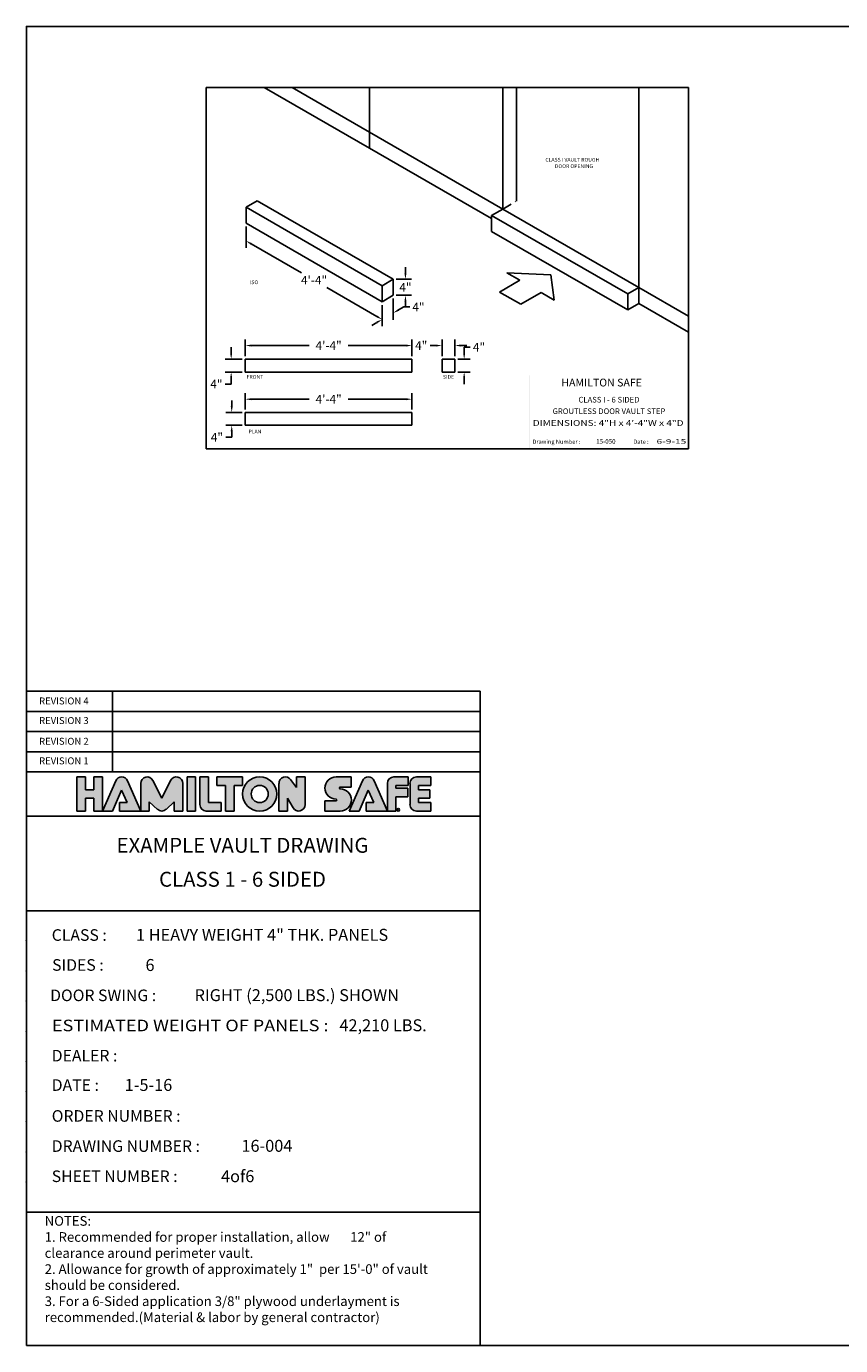
# Model space of a CAD drawing. Extents: x 2381 to 25296, y -7817 to 241.
# Drawn here: x 23505 to 23759, y -7004 to -6592 of the extents above; entities that cross this region are included whole.
import ezdxf
from ezdxf.enums import TextEntityAlignment as Align

# ---------------------------------------------------------------- set-up
doc = ezdxf.new("R2010")
doc.units = 0
doc.header["$LTSCALE"] = 6
doc.header["$MEASUREMENT"] = 0
doc.linetypes.add('DIVIDE', pattern=[1.25, 0.5, -0.25, 0, -0.25, 0, -0.25])
doc.layers.get('0').update_dxf_attribs({"color": 6, "linetype": 'CONTINUOUS'})
doc.layers.get('Defpoints').update_dxf_attribs({"linetype": 'CONTINUOUS'})
doc.layers.add('2', color=7, linetype='CONTINUOUS')
doc.layers.add('PAPER', color=6, linetype='CONTINUOUS')
doc.styles.add('ROMAND', font='romand')
doc.styles.add('SANSSERIF', font='sas_____.pfb')
doc.dimstyles.get("Standard").update_dxf_attribs({"dimtxt": 0.18, "dimasz": 0.18, "dimexe": 0.18, "dimexo": 0.0625, "dimgap": 0.09, "dimtad": 0, "dimtih": 1, "dimtoh": 1, "dimdec": 4, "dimzin": 0, "dimdsep": 46, "dimtxsty": 'Standard', "dimcen": 0.09, "dimadec": 0, "dimazin": 0, "dimtfac": 1, "dimtdec": 4, "dimtofl": 0, "dimtmove": 0, "dimatfit": 3, "dimfxl": 1, "dimtolj": 1, "dimtzin": 0, "dimarcsym": 0})

# ---------------------------------------------------------------- blocks, each defined once
blk = doc.blocks.new('*D349')
at = {"color": 1, "linetype": 'Continuous', "lineweight": -2, "transparency": 16777216}
for p, q in [((23623.55, -6669.25), (23623.55, -6667.37)), ((23620.7, -6671.12), (23625.42, -6671.12)), ((23620.7, -6676.12), (23625.42, -6676.12)), ((23623.55, -6678), (23623.55, -6679.87))]:
    blk.add_line(p, q, dxfattribs=at)
at = {"color": 1, "linetype": 'Continuous', "transparency": 16777216}
for points in [[(23623.24, -6669.25), (23623.86, -6669.25), (23623.55, -6671.12)], [(23623.24, -6678), (23623.86, -6678), (23623.55, -6676.12)]]:
    blk.add_solid(points, dxfattribs=at)
at = {"layer": 'Defpoints', "color": 0, "linetype": 'Continuous', "transparency": 16777216}
for p in [(23619.76, -6671.12), (23619.76, -6676.12), (23623.55, -6676.12)]:
    blk.add_point(p, dxfattribs=at)
at = {"color": 1, "linetype": 'Continuous', "transparency": 16777216, "insert": (23623.55, -6673.62), "char_height": 2.7, "attachment_point": 5}
blk.add_mtext('\\A1;4"', dxfattribs=at)
blk = doc.blocks.new('BORDER')
for p, q in [((1, 1), (0, 1)), ((0, 1), (0, 0)), ((1, 0), (1, 1)), ((0, 0), (1, 0))]:
    blk.add_line(p, q)
blk = doc.blocks.new('*D350')
at = {"color": 1, "linetype": 'Continuous', "lineweight": -2, "transparency": 16777216}
for p, q in [((23569.38, -6710.78), (23569.38, -6708.91)), ((23572.65, -6712.66), (23567.5, -6712.66)), ((23572.65, -6716.66), (23567.5, -6716.66)), ((23569.38, -6720.41), (23567.5, -6720.41)), ((23569.38, -6718.53), (23569.38, -6720.41))]:
    blk.add_line(p, q, dxfattribs=at)
at = {"color": 1, "linetype": 'Continuous', "transparency": 16777216}
for points in [[(23569.06, -6710.78), (23569.69, -6710.78), (23569.38, -6712.66)], [(23569.06, -6718.53), (23569.69, -6718.53), (23569.38, -6716.66)]]:
    blk.add_solid(points, dxfattribs=at)
at = {"layer": 'Defpoints', "color": 0, "linetype": 'Continuous', "transparency": 16777216}
for p in [(23573.59, -6712.66), (23569.38, -6716.66), (23573.59, -6716.66)]:
    blk.add_point(p, dxfattribs=at)
at = {"color": 1, "linetype": 'Continuous', "transparency": 16777216, "insert": (23564.76, -6720.41), "char_height": 2.7, "attachment_point": 5}
blk.add_mtext('\\A1;4"', dxfattribs=at)
blk = doc.blocks.new('*D351')
at = {"color": 1, "linetype": 'Continuous', "lineweight": -2, "transparency": 16777216}
for p, q in [((23573.59, -6711.72), (23573.59, -6706.66)), ((23625.59, -6711.72), (23625.59, -6706.66)), ((23575.47, -6708.54), (23593.48, -6708.54)), ((23623.72, -6708.54), (23605.7, -6708.54))]:
    blk.add_line(p, q, dxfattribs=at)
at = {"color": 1, "linetype": 'Continuous', "transparency": 16777216}
for points in [[(23575.47, -6708.23), (23575.47, -6708.85), (23573.59, -6708.54)], [(23623.72, -6708.23), (23623.72, -6708.85), (23625.59, -6708.54)]]:
    blk.add_solid(points, dxfattribs=at)
at = {"layer": 'Defpoints', "color": 0, "linetype": 'Continuous', "transparency": 16777216}
for p in [(23625.59, -6708.54), (23573.59, -6712.66), (23625.59, -6712.66)]:
    blk.add_point(p, dxfattribs=at)
at = {"color": 1, "linetype": 'Continuous', "transparency": 16777216, "insert": (23599.59, -6708.54), "char_height": 2.7, "attachment_point": 5}
blk.add_mtext('\\A1;4\'-4"', dxfattribs=at)
blk = doc.blocks.new('*D352')
at = {"color": 1, "linetype": 'Continuous', "lineweight": -2, "transparency": 16777216}
for p, q in [((23569.21, -6694.19), (23569.21, -6692.31)), ((23572.65, -6696.06), (23567.33, -6696.06)), ((23572.65, -6700.06), (23567.33, -6700.06)), ((23569.21, -6703.81), (23567.33, -6703.81)), ((23569.21, -6701.94), (23569.21, -6703.81))]:
    blk.add_line(p, q, dxfattribs=at)
at = {"color": 1, "linetype": 'Continuous', "transparency": 16777216}
for points in [[(23568.89, -6694.19), (23569.52, -6694.19), (23569.21, -6696.06)], [(23568.89, -6701.94), (23569.52, -6701.94), (23569.21, -6700.06)]]:
    blk.add_solid(points, dxfattribs=at)
at = {"layer": 'Defpoints', "color": 0, "linetype": 'Continuous', "transparency": 16777216}
for p in [(23573.59, -6696.06), (23569.21, -6700.06), (23573.59, -6700.06)]:
    blk.add_point(p, dxfattribs=at)
at = {"color": 1, "linetype": 'Continuous', "transparency": 16777216, "insert": (23564.59, -6703.81), "char_height": 2.7, "attachment_point": 5}
blk.add_mtext('\\A1;4"', dxfattribs=at)
blk = doc.blocks.new('*D353')
at = {"color": 1, "linetype": 'Continuous', "lineweight": -2, "transparency": 16777216}
for p, q in [((23573.59, -6695.13), (23573.59, -6689.92)), ((23625.59, -6695.13), (23625.59, -6689.92)), ((23575.47, -6691.8), (23593.48, -6691.8)), ((23623.72, -6691.8), (23605.7, -6691.8))]:
    blk.add_line(p, q, dxfattribs=at)
at = {"color": 1, "linetype": 'Continuous', "transparency": 16777216}
for points in [[(23575.47, -6691.49), (23575.47, -6692.11), (23573.59, -6691.8)], [(23623.72, -6691.49), (23623.72, -6692.11), (23625.59, -6691.8)]]:
    blk.add_solid(points, dxfattribs=at)
at = {"layer": 'Defpoints', "color": 0, "linetype": 'Continuous', "transparency": 16777216}
for p in [(23625.59, -6691.8), (23573.59, -6696.06), (23625.59, -6696.06)]:
    blk.add_point(p, dxfattribs=at)
at = {"color": 1, "linetype": 'Continuous', "transparency": 16777216, "insert": (23599.59, -6691.8), "char_height": 2.7, "attachment_point": 5}
blk.add_mtext('\\A1;4\'-4"', dxfattribs=at)
blk = doc.blocks.new('*D354')
at = {"color": 1, "linetype": 'Continuous', "lineweight": -2, "transparency": 16777216}
for p, q in [((23641.86, -6694.19), (23641.86, -6692.31)), ((23641.86, -6692.31), (23643.74, -6692.31)), ((23639.9, -6696.06), (23643.74, -6696.06)), ((23639.9, -6700.06), (23643.74, -6700.06)), ((23641.86, -6701.94), (23641.86, -6703.81))]:
    blk.add_line(p, q, dxfattribs=at)
at = {"color": 1, "linetype": 'Continuous', "transparency": 16777216}
for points in [[(23641.55, -6694.19), (23642.18, -6694.19), (23641.86, -6696.06)], [(23641.55, -6701.94), (23642.18, -6701.94), (23641.86, -6700.06)]]:
    blk.add_solid(points, dxfattribs=at)
at = {"layer": 'Defpoints', "color": 0, "linetype": 'Continuous', "transparency": 16777216}
for p in [(23638.96, -6696.06), (23641.86, -6696.06), (23638.96, -6700.06)]:
    blk.add_point(p, dxfattribs=at)
at = {"color": 1, "linetype": 'Continuous', "transparency": 16777216, "insert": (23646.48, -6692.31), "char_height": 2.7, "attachment_point": 5}
blk.add_mtext('\\A1;4"', dxfattribs=at)
blk = doc.blocks.new('*D355')
at = {"color": 1, "linetype": 'Continuous', "lineweight": -2, "transparency": 16777216}
for p, q in [((23634.96, -6695.13), (23634.96, -6689.92)), ((23638.96, -6695.13), (23638.96, -6689.92)), ((23633.09, -6691.8), (23631.21, -6691.8)), ((23640.84, -6691.8), (23642.71, -6691.8))]:
    blk.add_line(p, q, dxfattribs=at)
at = {"color": 1, "linetype": 'Continuous', "transparency": 16777216}
for points in [[(23633.09, -6691.49), (23633.09, -6692.11), (23634.96, -6691.8)], [(23640.84, -6691.49), (23640.84, -6692.11), (23638.96, -6691.8)]]:
    blk.add_solid(points, dxfattribs=at)
at = {"layer": 'Defpoints', "color": 0, "linetype": 'Continuous', "transparency": 16777216}
for p in [(23634.96, -6691.8), (23634.96, -6696.06), (23638.96, -6696.06)]:
    blk.add_point(p, dxfattribs=at)
at = {"color": 1, "linetype": 'Continuous', "transparency": 16777216, "insert": (23628.47, -6691.8), "char_height": 2.7, "attachment_point": 5}
blk.add_mtext('\\A1;4"', dxfattribs=at)
blk = doc.blocks.new('ha')
h = blk.add_hatch(color=5)
h.paths.add_polyline_path([(0.25, 0.313), (0.125, 0.313), (0.125, 0.5), (0, 0.5), (0, 0), (0.125, 0), (0.125, 0.187), (0.25, 0.187), (0.25, 0), (0.375, 0), (0.375, 0.5), (0.25, 0.5)])
h.paths.add_polyline_path([(0.655, 0.305), (0.734, 0.125), (0.623, 0.125), (0.623, 0), (0.935, 0), (0.741, 0.444, 0.654102), (0.569, 0.444), (0.375, 0), (0.522, 0)])
h.paths.add_polyline_path([(1.06, 0.137), (1.178, 0.025, 0.396481), (1.307, 0.025), (1.425, 0.137), (1.425, 0), (1.55, 0), (1.55, 0.406, 0.791969), (1.372, 0.448), (1.243, 0.188), (1.113, 0.448, 0.791969), (0.935, 0.406), (0.935, 0), (1.06, 0)])
h.paths.add_polyline_path([(1.613, 0), (1.738, 0), (1.738, 0.5), (1.613, 0.5)])
h.paths.add_polyline_path([(1.8, 0.094, 0.414214), (1.894, 0), (2.113, 0), (2.113, 0.125), (1.925, 0.125), (1.925, 0.5), (1.8, 0.5)])
h.paths.add_polyline_path([(2.3, 0.375), (2.425, 0.375), (2.425, 0.5), (2.05, 0.5), (2.05, 0.375), (2.175, 0.375), (2.175, 0), (2.3, 0)])
h.paths.add_polyline_path([(2.925, 0.25, 1), (2.425, 0.25, 1)])
h.paths.add_polyline_path([(2.8, 0.25, -1), (2.55, 0.25, -1)], flags=16)
h.paths.add_polyline_path([(3.213, 0.344), (3.126, 0.462, 0.724373), (2.957, 0.406), (2.957, 0), (3.082, 0), (3.082, 0.188), (3.163, 0.047, 0.767458), (3.338, 0.094), (3.338, 0.5), (3.213, 0.5)])
h.paths.add_polyline_path([(3.791, 0.175, -1), (3.791, 0.151), (3.629, 0.151), (3.629, 0), (3.853, 0, 1), (3.853, 0.325, -1), (3.853, 0.35), (4.015, 0.35), (4.015, 0.5), (3.791, 0.5, 1)])
h.paths.add_polyline_path([(4.349, 0.444, 0.654102), (4.177, 0.444), (3.983, 0), (4.13, 0), (4.263, 0.305), (4.342, 0.125), (4.231, 0.125), (4.231, 0), (4.543, 0)])
h.paths.add_polyline_path([(4.668, 0.334), (4.668, 0.375), (4.849, 0.375), (4.849, 0.5), (4.637, 0.5, 0.414214), (4.543, 0.406), (4.543, 0), (4.668, 0), (4.668, 0.209), (4.843, 0.209), (4.843, 0.334)])
h.paths.add_polyline_path([(4.999, 0.313), (4.999, 0.375), (5.179, 0.375), (5.179, 0.5), (4.967, 0.5, 0.414214), (4.874, 0.406), (4.874, 0.094, 0.414214), (4.967, 0), (5.179, 0), (5.179, 0.125), (4.999, 0.125), (4.999, 0.187), (5.162, 0.187), (5.162, 0.313)])
at = {"color": 5}
for p, q in [((0, 0), (0, 0.5)), ((0, 0.5), (0.125, 0.5)), ((0.125, 0.313), (0.125, 0.5)), ((0.25, 0.313), (0.25, 0.5)), ((0.25, 0.5), (0.375, 0.5)), ((0.375, 0), (0.375, 0.5)), ((0.569, 0.444), (0.375, 0)), ((0.741, 0.444), (0.935, 0)), ((0.935, 0), (0.935, 0.406)), ((1.113, 0.448), (1.243, 0.188)), ((1.372, 0.448), (1.243, 0.188)), ((1.55, 0), (1.55, 0.406)), ((1.613, 0), (1.613, 0.5)), ((1.613, 0.5), (1.738, 0.5)), ((1.738, 0), (1.738, 0.5)), ((1.8, 0.094), (1.8, 0.5)), ((1.925, 0.5), (1.8, 0.5)), ((1.925, 0.125), (1.925, 0.5)), ((2.425, 0.5), (2.05, 0.5)), ((2.05, 0.375), (2.05, 0.5)), ((2.425, 0.375), (2.425, 0.5)), ((2.957, 0), (2.957, 0.406)), ((3.213, 0.344), (3.126, 0.462)), ((3.213, 0.344), (3.213, 0.5)), ((3.338, 0.5), (3.213, 0.5)), ((3.338, 0.094), (3.338, 0.5)), ((3.791, 0.5), (4.015, 0.5)), ((4.177, 0.444), (3.983, 0)), ((4.015, 0.5), (4.015, 0.35)), ((4.349, 0.444), (4.543, 0)), ((4.543, 0), (4.543, 0.406)), ((4.637, 0.5), (4.75, 0.5)), ((4.637, 0.5), (4.849, 0.5)), ((4.849, 0.5), (4.849, 0.375)), ((4.874, 0.094), (4.874, 0.406)), ((4.967, 0.5), (5.179, 0.5)), ((5.179, 0.5), (5.179, 0.375)), ((0.25, 0.313), (0.125, 0.313)), ((0.655, 0.305), (0.522, 0)), ((0.655, 0.305), (0.734, 0.125)), ((2.05, 0.375), (2.175, 0.375)), ((2.175, 0), (2.175, 0.375)), ((2.3, 0.375), (2.425, 0.375)), ((2.3, 0), (2.3, 0.375)), ((3.853, 0.35), (4.015, 0.35)), ((4.263, 0.305), (4.13, 0)), ((4.263, 0.305), (4.342, 0.125)), ((4.849, 0.375), (4.668, 0.375)), ((4.668, 0.334), (4.668, 0.375)), ((4.668, 0.334), (4.843, 0.334)), ((4.668, 0.209), (4.843, 0.209)), ((4.668, 0), (4.668, 0.209)), ((4.843, 0.334), (4.843, 0.209)), ((4.999, 0.375), (5.179, 0.375)), ((4.999, 0.313), (4.999, 0.375)), ((4.999, 0.313), (5.162, 0.313)), ((5.162, 0.313), (5.162, 0.187)), ((0, 0), (0.125, 0)), ((0.25, 0.187), (0.125, 0.187)), ((0.125, 0), (0.125, 0.187)), ((0.25, 0), (0.25, 0.187)), ((0.25, 0), (0.375, 0)), ((0.375, 0), (0.522, 0)), ((0.623, 0), (0.623, 0.125)), ((0.623, 0.125), (0.734, 0.125)), ((0.623, 0), (0.935, 0)), ((1.06, 0), (0.935, 0)), ((1.06, 0.137), (1.178, 0.025)), ((1.06, 0), (1.06, 0.137)), ((1.425, 0.137), (1.307, 0.025)), ((1.425, 0), (1.425, 0.137)), ((1.55, 0), (1.425, 0)), ((1.613, 0), (1.738, 0)), ((2.113, 0), (1.894, 0)), ((1.925, 0.125), (2.113, 0.125)), ((2.113, 0), (2.113, 0.125)), ((2.3, 0), (2.175, 0)), ((3.082, 0), (2.957, 0)), ((3.082, 0), (3.082, 0.188)), ((3.082, 0.188), (3.163, 0.047)), ((3.082, 0), (3.082, 0.188)), ((3.629, 0.151), (3.629, 0)), ((3.629, 0.151), (3.791, 0.151)), ((3.853, 0), (3.629, 0)), ((3.983, 0), (4.13, 0)), ((4.231, 0), (4.231, 0.125)), ((4.231, 0.125), (4.342, 0.125)), ((4.231, 0), (4.543, 0)), ((4.543, 0), (4.668, 0)), ((4.967, 0), (5.179, 0)), ((4.999, 0.187), (5.162, 0.187)), ((4.999, 0.125), (4.999, 0.187)), ((4.999, 0.125), (5.179, 0.125)), ((5.179, 0.125), (5.179, 0))]:
    blk.add_line(p, q, dxfattribs=at)
for centre, radius in [((2.675, 0.25), 0.25), ((2.675, 0.25), 0.125), ((4.702, 0.019), 0.0191)]:
    blk.add_circle(centre, radius, dxfattribs=at)
for centre, radius, start, end in [((0.655, 0.406), 0.0938, 23.6224, 156.3776), ((1.029, 0.406), 0.0938, 26.4875, 180), ((1.456, 0.406), 0.0938, 0, 153.5125), ((3.051, 0.406), 0.0938, 36.3258, 180), ((3.791, 0.337), 0.163, 90, 270), ((4.263, 0.406), 0.0938, 23.6224, 156.3776), ((4.637, 0.406), 0.0938, 90, 180), ((4.967, 0.406), 0.0938, 90, 180), ((3.853, 0.337), 0.012, 90, 270), ((3.853, 0.163), 0.163, 270, 90), ((1.243, 0.094), 0.0938, 226.7452, 313.2548), ((1.894, 0.094), 0.0938, 180, 270), ((3.244, 0.094), 0.0938, 209.9812, 0), ((3.791, 0.163), 0.012, 270, 90), ((4.967, 0.094), 0.0938, 180, 270)]:
    blk.add_arc(centre, radius, start, end, dxfattribs=at)
blk.add_text('R', height=0.025, dxfattribs=at).set_placement((4.702, 0.019), align=Align.MIDDLE_CENTER)
blk = doc.blocks.new('hamiltonlogo')
blk.add_blockref('ha', (150.243, 133.893))
blk = doc.blocks.new('vault title block')
at = {"color": 0, "linetype": 'Continuous'}
for p, q in [((0, 204.13), (141.53, 204.13)), ((141.53, 204.13), (141.53, 191.56)), ((0, 191.56), (141.53, 191.56)), ((141.53, 191.56), (0, 191.56)), ((141.53, 191.56), (141.53, 178.98)), ((141.53, 178.98), (0, 178.98)), ((0, 166.4), (0, 178.98)), ((141.53, 178.98), (141.53, 0)), ((0, 166.4), (0, 135.68)), ((0, 135.68), (0, 41.63)), ((0, 57.63), (0, 0)), ((0, 0), (0, 41.63)), ((0, 41.63), (141.53, 41.63)), ((0, 0), (141.53, 0))]:
    blk.add_line(p, q, dxfattribs=at)
for p in [(0, 126.28), (0, 116.87), (0, 107.46), (0, 98.06), (0, 88.65), (0, 79.25), (0, 69.84), (0, 60.44), (0, 51.03)]:
    blk.add_point(p, dxfattribs=at)
at = {"layer": 'PAPER', "color": 7}
for p, q in [((0, 191.56), (0, 204.13)), ((26.85, 191.56), (26.85, 204.13)), ((0, 197.84), (141.53, 197.84)), ((0, 178.98), (0, 191.56)), ((141.53, 191.56), (0, 191.56)), ((26.85, 178.98), (26.85, 191.56)), ((0, 185.27), (141.53, 185.27)), ((141.53, 178.98), (0, 178.98)), ((141.53, 165.21), (0, 165.21))]:
    blk.add_line(p, q, dxfattribs=at)
for points in [[(141.53, 135.68), (0, 135.68), (0, 166.4)], [(141.53, 135.68), (0, 135.68), (0, 57.63)]]:
    blk.add_lwpolyline(points, dxfattribs=at)
at = {"color": 7, "linetype": 'Continuous', "xscale": 21.31756022818271, "yscale": 21.31756022818271, "zscale": 21.31756022818271}
blk.add_blockref('hamiltonlogo', (-3187.08, -2687.52), dxfattribs=at)
at = {"color": 7, "insert": (5.71, 40.4), "char_height": 3.0049, "width": 125.0999, "attachment_point": 1}
blk.add_mtext('NOTES:\\P1. Recommended for proper installation, allow       12" of clearance around perimeter vault.    \\P2. Allowance for growth of approximately 1"  per 15\'-0" of vault should be considered.\\P3. For a 6-Sided application 3/8" plywood underlayment is recommended.\\P(Material & labor by general contractor)', dxfattribs=at)
at = {"color": 7, "oblique": 15}
for tag, p, height in [('REV4', (29.99, 200), 2.64), ('REV3', (30, 193.76), 2.64), ('REV2', (29.99, 187.43), 2.64), ('REV1', (30, 181.18), 2.64), ('CLASS', (34.18, 126.28), 3.73), ('SIDES', (37.14, 116.87), 3.73), ('DOORSWING', (52.44, 107.46), 3.73), ('WEIGHT', (97.62, 98.06), 3.73), ('DEALER', (36.97, 88.63), 3.73), ('DATE', (30.66, 79.45), 3.73), ('PO', (60.51, 69.83), 3.73), ('DWG#', (67.06, 60.46), 3.73), ('SHT#', (60.7, 50.98), 3.73)]:
    blk.add_attdef(tag, p, '', height=height, dxfattribs=at)
at = {"color": 7, "style": 'SANSSERIF', "oblique": 15}
for tag, p in [('BANKNAME', (67.39, 155.47)), ('LOCATION', (67.39, 144.88))]:
    blk.add_attdef(tag, text='', height=4.66, dxfattribs=at).set_placement(p, align=Align.MIDDLE)
at = {"layer": 'PAPER', "color": 7}
for s, height, p in [('REVISION 4', 2.167, (3.97, 200.02)), ('REVISION 3', 2.167, (3.97, 193.91)), ('REVISION 2', 2.167, (3.97, 187.44)), ('REVISION 1', 2.167, (3.97, 181.33)), ('CLASS :', 3.612, (7.9, 126.28)), ('SIDES :', 3.612, (8.02, 116.94)), ('DOOR SWING :', 3.6124, (7.4, 107.46)), ('DEALER :', 3.612, (7.9, 88.65)), ('DATE :', 3.612, (7.9, 79.47)), ('ORDER NUMBER : ', 3.6124, (7.9, 69.84)), ('DRAWING NUMBER :', 3.6124, (7.9, 60.44)), ('SHEET NUMBER :', 3.6124, (7.9, 51.03))]:
    blk.add_text(s, height=height, dxfattribs=at).set_placement(p)
at = {"layer": 'PAPER', "color": 7, "width": 0.86536}
blk.add_text('ESTIMATED WEIGHT OF PANELS : ', height=3.6124, dxfattribs=at).set_placement((7.96, 98.06), (95.48, 98.06), align=Align.FIT)

msp = doc.modelspace()

# ---------------------------------------------------------------- linework, layer by layer
at = {"color": 3, "linetype": 'Continuous'}
for p, q in [((23579.53489, -6611.28464), (23612.3163, -6630.211)), ((23612.3163, -6625.211), (23588.19515, -6611.28464)), ((23612.3163, -6625.211), (23612.3163, -6611.28464)), ((23653.88552, -6649.211), (23653.88552, -6611.28464)), ((23658.21565, -6646.711), (23658.21565, -6611.28464)), ((23696.32076, -6673.711), (23696.32076, -6611.28464)), ((23653.88552, -6649.211), (23612.3163, -6625.211)), ((23612.3163, -6625.211), (23612.3163, -6630.211)), ((23612.3163, -6630.211), (23650.42142, -6652.211)), ((23696.32076, -6673.711), (23711.79943, -6682.64761)), ((23696.32076, -6678.711), (23711.79943, -6687.64761))]:
    msp.add_line(p, q, dxfattribs=at)
at = {"color": 0, "linetype": 'Continuous'}
for p, q in [((23573.86066, -6648.62213), (23577.32476, -6646.62213)), ((23573.86066, -6648.62213), (23616.2959, -6673.12213)), ((23573.86066, -6648.62213), (23573.86066, -6653.62213)), ((23577.32476, -6646.62213), (23619.76, -6671.12213)), ((23653.88552, -6649.211), (23650.42142, -6651.211)), ((23653.88552, -6649.211), (23696.32076, -6673.711)), ((23573.86066, -6653.62213), (23616.2959, -6678.12213)), ((23650.42142, -6651.211), (23692.85666, -6675.711)), ((23650.42142, -6651.211), (23650.42142, -6656.211)), ((23692.85666, -6680.711), (23650.42142, -6656.211)), ((23655.14486, -6669.10173), (23659.2222, -6671.45578)), ((23655.14486, -6669.10173), (23668.84903, -6669.71485)), ((23668.84903, -6669.71485), (23669.911, -6677.62696)), ((23616.2959, -6673.12213), (23619.76, -6671.12213)), ((23616.2959, -6673.12213), (23616.2959, -6678.12213)), ((23619.76, -6671.12213), (23619.76, -6676.12213)), ((23652.9011, -6675.10527), (23659.2222, -6671.45578)), ((23652.9011, -6675.10527), (23659.51256, -6678.92239)), ((23696.32076, -6673.711), (23692.85666, -6675.711)), ((23696.32076, -6673.711), (23696.32076, -6678.711)), ((23616.2959, -6678.12213), (23619.76, -6676.12213)), ((23659.51256, -6678.92239), (23665.83366, -6675.27291)), ((23665.83366, -6675.27291), (23669.911, -6677.62696)), ((23692.85666, -6675.711), (23692.85666, -6680.711)), ((23696.32076, -6678.711), (23692.85666, -6680.711)), ((23573.5913, -6700.06299), (23573.5913, -6696.06299)), ((23573.5913, -6696.06299), (23625.5913, -6696.06299)), ((23625.5913, -6696.06299), (23625.5913, -6700.06299)), ((23638.9605, -6696.06299), (23634.9605, -6696.06299)), ((23634.9605, -6696.06299), (23634.9605, -6700.06299)), ((23638.9605, -6700.06299), (23638.9605, -6696.06299)), ((23625.5913, -6700.06299), (23573.5913, -6700.06299)), ((23634.9605, -6700.06299), (23638.9605, -6700.06299)), ((23573.5913, -6712.6579), (23625.5913, -6712.6579)), ((23573.5913, -6712.6579), (23573.5913, -6716.6579)), ((23625.5913, -6712.6579), (23625.5913, -6716.6579)), ((23625.5913, -6716.6579), (23573.5913, -6716.6579))]:
    msp.add_line(p, q, dxfattribs=at)
at = {"color": 3, "linetype": 'DIVIDE'}
msp.add_line((23653.88552, -6649.211), (23658.21565, -6646.711), dxfattribs=at)
at = {"color": 1, "linetype": 'Continuous'}
for p, q in [((23573.86066, -6654.65645), (23573.86066, -6661.28603)), ((23575.45627, -6660.09276), (23591.08803, -6669.11776)), ((23614.64392, -6682.71776), (23599.01216, -6673.69276)), ((23616.2959, -6679.15645), (23616.2959, -6685.78603)), ((23619.76, -6677.15645), (23619.76, -6683.78603)), ((23621.3838, -6680.70149), (23623.0076, -6679.76399)), ((23623.0076, -6679.76399), (23624.8826, -6679.76399)), ((23614.67211, -6684.57649), (23613.04831, -6685.51399))]:
    msp.add_line(p, q, dxfattribs=at)
at = {"color": 0, "linetype": 'Continuous'}
msp.add_lwpolyline([(23505.34782, -7003.77826), (23505.34782, -6592.23666), (24037.93107, -6592.23666), (24037.93107, -7003.77826)], close=True, dxfattribs=at)
at = {"color": 1, "linetype": 'Continuous'}
for points in [[(23575.61252, -6659.82213), (23575.30002, -6660.3634), (23573.83247, -6659.15526)], [(23614.80017, -6682.44713), (23614.48767, -6682.9884), (23616.26772, -6683.65526)], [(23621.22755, -6680.43086), (23621.54005, -6680.97212), (23619.76, -6681.63899)], [(23614.51586, -6684.30586), (23614.82836, -6684.84712), (23616.2959, -6683.63899)]]:
    msp.add_solid(points, dxfattribs=at)
at = {"color": 7}
for points in [[(23711.79943, -6701.12426), (23711.79943, -6701.1147), (23662.24269, -6701.12426), (23662.23313, -6701.1147)], [(23662.24269, -6701.12426), (23662.23313, -6701.1147), (23662.24269, -6724.06462), (23662.23313, -6724.06462)], [(23711.79943, -6705.71329), (23711.79943, -6705.70373), (23662.24269, -6705.71329), (23662.23313, -6705.70373)], [(23711.79943, -6719.67159), (23711.79943, -6719.66202), (23662.24269, -6719.67159), (23662.23313, -6719.66202)], [(23693.29512, -6719.66202), (23693.28556, -6719.66202), (23693.29512, -6724.06462), (23693.28556, -6724.06462)]]:
    msp.add_trace(points, dxfattribs=at)

# ---------------------------------------------------------------- block references
at = {"color": 7, "xscale": 150.373307405971, "yscale": 112.7799805544782, "zscale": 150.373307405971}
msp.add_blockref('BORDER', (23561.42612, -6724.06462), dxfattribs=at)
at = {"color": 7, "linetype": 'Continuous'}
msp.add_blockref('vault title block', (23505.34782, -7003.77826), dxfattribs=at).add_auto_attribs({'BANKNAME': 'EXAMPLE VAULT DRAWING', 'LOCATION': 'CLASS 1 - 6 SIDED', 'DATE': '1-5-16', 'DWG#': '16-004', 'SHT#': '4of6', 'CLASS': '1 HEAVY WEIGHT 4" THK. PANELS', 'SIDES': '6', 'DOORSWING': 'RIGHT (2,500 LBS.) SHOWN', 'WEIGHT': '42,210 LBS.'})

# ---------------------------------------------------------------- texts
at = {"color": 7, "style": 'ROMAND'}
msp.add_text('HAMILTON SAFE', height=2.4203986, dxfattribs=at).set_placement((23672.15809, -6704.55778))
at = {"color": 7}
for s, height, width, p, p2 in [('DIMENSIONS: 4"H x 4\'-4"W x 4"D', 1.78125, 0.971391, (23663.26842, -6716.84937), (23710.27464, -6716.84937)), ('6-9-15', 1.414951, 1.231123, (23701.85172, -6722.42022), (23711.14227, -6722.42022))]:
    msp.add_text(s, height=height, dxfattribs=dict(at, width=width)).set_placement(p, p2, align=Align.FIT)
for s, height, p in [('Drawing Number :', 1.3002249, (23663.15572, -6722.45846)), ('15-050', 1.414951, (23683.04151, -6722.42022)), ('Date :', 1.300225, (23694.62881, -6722.45846))]:
    msp.add_text(s, height=height, dxfattribs=at).set_placement(p)
at = {"color": 1, "linetype": 'Continuous', "char_height": 2.7, "attachment_point": 5}
for s, insert in [('\\A1;4\'-4"', (23595.0501, -6671.40526)), ('\\A1;4"', (23627.6201, -6679.76399))]:
    msp.add_mtext(s, dxfattribs=dict(at, insert=insert))
at = {"layer": '2', "color": 7}
for s, height, p in [('CLASS I VAULT ROUGH', 1.1727519, (23675.58212, -6633.99186)), ('DOOR OPENING', 1.1727519, (23676.08082, -6635.98505)), ('ISO', 1.172752, (23576.32721, -6672.22521)), ('FRONT', 1.172752, (23576.62256, -6701.7368)), ('SIDE', 1.172752, (23636.98778, -6701.7368)), ('CLASS I - 6 SIDED', 1.7591278, (23687.02106, -6708.92083)), ('GROUTLESS DOOR VAULT STEP', 1.7591278, (23687.02106, -6712.51557)), ('PLAN', 1.172752, (23576.62256, -6718.79626))]:
    msp.add_text(s, height=height, dxfattribs=at).set_placement(p, align=Align.MIDDLE)

# ---------------------------------------------------------------- dimensions: what is measured, and where the dimension line sits
at = {"color": 0, "linetype": 'Continuous'}
dim = msp.add_aligned_dim(p1=(23619.76, -6671.12213), p2=(23619.76, -6676.12213), distance=3.78958, text='4"', dimstyle='Standard', override={"dimscale": 15, "dimasz": 0.125, "dimexe": 0.125, "dimgap": 0.0625, "dimzin": 12, "dimlunit": 4, "dimcen": -0.0625, "dimclrd": 1, "dimclre": 1, "dimclrt": 1, "dimtfillclr": 9}, dxfattribs=at)
dim.commit()
dim.dimension.update_dxf_attribs({"geometry": '*D349', "text_midpoint": (23623.54958, -6673.62213)})
for base, p1, p2, picture, middle in [((23625.5913, -6691.79813), (23573.5913, -6696.06299), (23625.5913, -6696.06299), '*D353', (23599.5913, -6691.79813)), ((23634.9605, -6691.79813), (23638.9605, -6696.06299), (23634.9605, -6696.06299), '*D355', (23628.473, -6691.79813)), ((23625.5913, -6708.53996), (23573.5913, -6712.6579), (23625.5913, -6712.6579), '*D351', (23599.5913, -6708.53996))]:
    dim = msp.add_linear_dim(base=base, p1=p1, p2=p2, dimstyle='Standard', override={"dimscale": 15, "dimasz": 0.125, "dimexe": 0.125, "dimgap": 0.0625, "dimzin": 12, "dimlunit": 4, "dimcen": -0.0625, "dimclrd": 1, "dimclre": 1, "dimclrt": 1, "dimtfillclr": 9}, dxfattribs=at)
    dim.commit()
    dim.dimension.update_dxf_attribs({"geometry": picture, "text_midpoint": middle})
for base, p1, p2, picture, middle in [((23641.86291, -6696.06299), (23638.9605, -6700.06299), (23638.9605, -6696.06299), '*D354', (23646.47541, -6692.31299)), ((23569.20514, -6700.06299), (23573.5913, -6696.06299), (23573.5913, -6700.06299), '*D352', (23564.59264, -6703.81299)), ((23569.37587, -6716.6579), (23573.5913, -6712.6579), (23573.5913, -6716.6579), '*D350', (23564.76337, -6720.4079))]:
    dim = msp.add_linear_dim(base=base, p1=p1, p2=p2, angle=90, dimstyle='Standard', override={"dimscale": 15, "dimasz": 0.125, "dimexe": 0.125, "dimgap": 0.0625, "dimzin": 12, "dimlunit": 4, "dimcen": -0.0625, "dimclrd": 1, "dimclre": 1, "dimclrt": 1, "dimtfillclr": 9}, dxfattribs=at)
    dim.commit()
    dim.dimension.update_dxf_attribs({"geometry": picture, "text_midpoint": middle})

doc.saveas('drawing.dxf')
